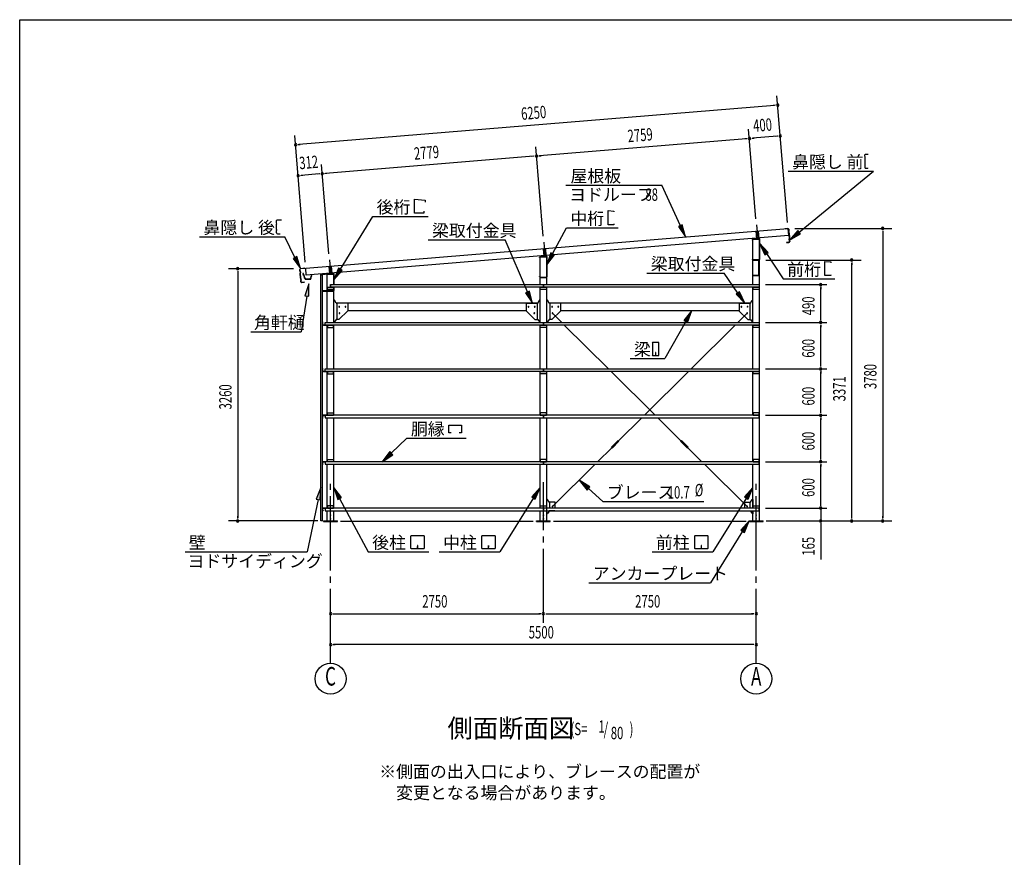
# Model space of a CAD drawing. Extents: x 868 to 32764, y 310 to 22484.
# Drawn here: x 868 to 13589, y 11656 to 22484 of the extents above; entities that cross this region are included whole.
import ezdxf
from ezdxf.enums import TextEntityAlignment as Align

# ---------------------------------------------------------------- set-up
doc = ezdxf.new("R2010")
doc.units = 0
doc.header["$LTSCALE"] = 80
doc.header["$MEASUREMENT"] = 0
for name, pattern in [('1PL-L', [56, 50, -2, 2, -2]), ('1PL-M', [15, 12, -1, 1, -1]), ('1PL-S', [4, 2.5, -0.5, 0.5, -0.5])]:
    doc.linetypes.add(name, pattern=pattern)
for name, color, linetype in [('1PL-L1', 6, '1PL-L'), ('1PL-M1', 6, '1PL-M'), ('1PL-S1', 6, '1PL-S'), ('HIKIDASHI', 6, 'CONTINUOUS'), ('KAKUNOKITOI', 3, 'CONTINUOUS'), ('SUNPOU', 4, 'CONTINUOUS'), ('U1', 3, 'CONTINUOUS'), ('U2', 4, 'CONTINUOUS'), ('U4', 6, 'CONTINUOUS'), ('WAKUSEN-01', 50, 'CONTINUOUS'), ('YANE', 3, 'CONTINUOUS')]:
    doc.layers.add(name, color=color, linetype=linetype)
doc.styles.add('00', font='ROMANS', dxfattribs={"width": 0.666667, "bigfont": 'BIGFONT'})
doc.styles.add('01', font='ROMANS', dxfattribs={"height": 3, "bigfont": 'BIGFONT'})

msp = doc.modelspace()

# ---------------------------------------------------------------- linework, layer by layer
at = {"layer": '1PL-L1'}
for p, q in [((10380, 19750), (10388, 19653)), ((10389, 19832), (10403, 19654)), ((10410, 19752), (10418, 19656)), ((7639, 19607), (7653, 19429)), ((7630, 19523), (7638, 19428)), ((7660, 19526), (7668, 19431)), ((4869, 19380), (4884, 19203)), ((4861, 19295), (4869, 19201)), ((4891, 19298), (4899, 19204))]:
    msp.add_line(p, q, dxfattribs=at)
at = {"layer": '1PL-M1'}
for p, q in [((4884, 14165), (4884, 16505)), ((7634, 14685), (7634, 16505)), ((10384, 14165), (10384, 16505))]:
    msp.add_line(p, q, dxfattribs=at)
at = {"layer": '1PL-S1'}
for p, q in [((10396, 19382), (10396, 19369)), ((10364, 19184), (10364, 19170))]:
    msp.add_line(p, q, dxfattribs=at)
at = {"layer": 'HIKIDASHI'}
for p, q in [((11829, 20742), (11795, 20742)), ((11785, 20732), (11786, 20702)), ((11788, 20702), (11786, 20702)), ((11788, 20687), (11786, 20687)), ((11786, 20687), (11786, 20617)), ((11788, 20617), (11786, 20617)), ((11788, 20702), (11788, 20687)), ((11788, 20617), (11788, 20602)), ((10797, 20525), (11900, 20525)), ((10939, 19737), (11900, 20525)), ((11786, 20602), (11787, 20572)), ((11788, 20602), (11786, 20602)), ((11827, 20562), (11797, 20562)), ((11827, 20562), (11827, 20570)), ((7924, 20343), (9166, 20343)), ((9405, 19821), (9166, 20343)), ((5968, 19981), (5968, 20165)), ((5968, 20165), (6106, 20153)), ((6106, 20153), (6106, 20125)), ((6088, 19981), (5968, 19981)), ((6088, 20009), (6088, 19981)), ((8471, 20017), (8545, 20010)), ((8471, 19833), (8471, 20017)), ((8545, 20010), (8545, 19999)), ((4186, 19857), (4186, 19887)), ((4186, 19857), (4188, 19857)), ((4189, 19842), (4188, 19857)), ((4196, 19897), (4250, 19898)), ((5012, 19257), (5430, 19941)), ((5430, 19941), (6146, 19941)), ((4188, 19772), (4187, 19842)), ((4187, 19842), (4189, 19842)), ((4188, 19772), (4190, 19772)), ((4188, 19757), (4190, 19757)), ((4188, 19727), (4188, 19757)), ((4190, 19757), (4190, 19772)), ((7754, 19457), (7934, 19793)), ((7934, 19793), (8600, 19793)), ((8545, 19833), (8471, 19833)), ((8545, 19844), (8545, 19833)), ((9429, 19832), (9380, 19809)), ((9380, 19809), (9471, 19675)), ((9471, 19675), (9429, 19832)), ((10922, 19757), (10815, 19635)), ((10956, 19716), (10922, 19757)), ((3193, 19677), (4295, 19677)), ((4199, 19717), (4234, 19717)), ((4425, 19410), (4295, 19677)), ((6144, 19638), (7142, 19638)), ((7429, 18965), (7142, 19638)), ((10539, 19476), (10428, 19594)), ((10428, 19594), (10495, 19446)), ((10815, 19635), (10956, 19716)), ((7730, 19470), (7678, 19316)), ((7777, 19444), (7730, 19470)), ((10495, 19446), (10539, 19476)), ((4449, 19421), (4401, 19398)), ((4401, 19398), (4495, 19266)), ((4495, 19266), (4449, 19421)), ((7678, 19316), (7777, 19444)), ((10517, 19461), (10733, 19135)), ((11272, 19175), (11272, 19359)), ((11272, 19359), (11346, 19352)), ((11346, 19352), (11346, 19341)), ((4989, 19271), (4928, 19120)), ((4928, 19120), (5034, 19243)), ((5034, 19243), (4989, 19271)), ((8972, 19208), (9970, 19208)), ((10146, 18950), (9970, 19208)), ((10733, 19135), (11401, 19135)), ((11346, 19175), (11272, 19175)), ((11346, 19186), (11346, 19175)), ((4602, 19070), (4551, 18916)), ((4603, 18908), (4602, 19070)), ((7454, 18975), (7405, 18954)), ((7492, 18818), (7454, 18975)), ((10168, 18965), (10124, 18935)), ((10237, 18818), (10168, 18965)), ((4577, 18912), (4504, 18449)), ((4551, 18916), (4603, 18908)), ((7405, 18954), (7492, 18818)), ((10124, 18935), (10237, 18818)), ((9552, 18724), (9450, 18597)), ((9497, 18571), (9552, 18724)), ((9474, 18584), (9203, 18102)), ((9450, 18597), (9497, 18571)), ((3854, 18449), (4504, 18449)), ((9042, 18307), (9042, 18147)), ((9122, 18312), (9047, 18312)), ((9127, 18147), (9127, 18307)), ((8754, 18102), (9203, 18102)), ((9047, 18142), (9122, 18142)), ((9083, 18182), (9083, 18162)), ((9087, 18182), (9083, 18182)), ((9085, 18142), (9085, 18172)), ((9087, 18142), (9087, 18182)), ((6414, 17143), (6414, 17242)), ((6414, 17242), (6576, 17242)), ((6576, 17242), (6576, 17143)), ((5669, 16880), (5872, 17073)), ((5872, 17073), (6636, 17073)), ((6444, 17143), (6414, 17143)), ((6576, 17143), (6546, 17143)), ((5650, 16900), (5552, 16770)), ((5552, 16770), (5687, 16861)), ((5687, 16861), (5650, 16900)), ((4758, 16437), (4698, 16286)), ((4751, 16275), (4758, 16437)), ((5026, 16308), (4927, 16437)), ((4927, 16437), (4979, 16283)), ((7592, 16437), (7484, 16315)), ((7529, 16287), (7592, 16437)), ((8234, 16444), (8097, 16532)), ((8097, 16532), (8198, 16404)), ((8198, 16404), (8234, 16444)), ((8216, 16424), (8402, 16254)), ((10342, 16437), (10234, 16315)), ((10279, 16287), (10342, 16437)), ((4698, 16286), (4751, 16275)), ((4979, 16283), (5026, 16308)), ((5002, 16295), (5371, 15605)), ((7507, 16301), (7072, 15605)), ((7484, 16315), (7529, 16287)), ((10257, 16301), (9822, 15605)), ((10234, 16315), (10279, 16287)), ((4724, 16280), (4581, 15605)), ((8402, 16254), (9709, 16254)), ((10294, 16005), (10187, 15884)), ((10232, 15855), (10294, 16005)), ((5923, 15650), (5923, 15810)), ((5929, 15815), (6088, 15815)), ((6093, 15810), (6093, 15650)), ((6840, 15650), (6840, 15810)), ((6845, 15815), (7005, 15815)), ((7010, 15810), (7010, 15650)), ((9590, 15650), (9590, 15810)), ((9595, 15815), (9755, 15815)), ((9760, 15810), (9760, 15650)), ((10209, 15870), (9794, 15205)), ((10187, 15884), (10232, 15855)), ((6006, 15685), (6006, 15665)), ((6010, 15685), (6006, 15685)), ((6008, 15645), (6008, 15675)), ((6010, 15645), (6010, 15685)), ((6923, 15685), (6923, 15665)), ((6927, 15685), (6923, 15685)), ((6925, 15645), (6925, 15675)), ((6927, 15645), (6927, 15685)), ((9673, 15685), (9673, 15665)), ((9677, 15685), (9673, 15685)), ((9675, 15645), (9675, 15675)), ((9677, 15645), (9677, 15685)), ((3005, 15605), (4581, 15605)), ((5371, 15605), (6155, 15605)), ((6088, 15645), (5929, 15645)), ((6288, 15605), (7072, 15605)), ((7005, 15645), (6845, 15645)), ((9038, 15605), (9822, 15605)), ((9755, 15645), (9595, 15645)), ((8222, 15205), (9794, 15205))]:
    msp.add_line(p, q, dxfattribs=at)
for centre, radius, start, end in [((11795, 20732), 10, 90.4336, 180.4336), ((11797, 20572), 10, 180.4336, 270.4336), ((4196, 19887), 10, 90.876, 180.876), ((4198, 19727), 10, 180.876, 270.876), ((9047, 18307), 5.2, 90, 180), ((9122, 18307), 5.2, 0, 90), ((9047, 18147), 5.2, 180, 270), ((9122, 18147), 5.2, 270, 0), ((5929, 15810), 5.2, 90, 180), ((6088, 15810), 5.2, 0, 90), ((6845, 15810), 5.2, 90, 180), ((7005, 15810), 5.2, 0, 90), ((9595, 15810), 5.2, 90, 180), ((9755, 15810), 5.2, 0, 90), ((5929, 15650), 5.2, 180, 270), ((6088, 15650), 5.2, 270, 0), ((6845, 15650), 5.2, 180, 270), ((7005, 15650), 5.2, 270, 0), ((9595, 15650), 5.2, 180, 270), ((9755, 15650), 5.2, 270, 0)]:
    msp.add_arc(centre, radius, start, end, dxfattribs=at)
for points in [[(9380, 19809), (9429, 19832), (9471, 19675)], [(10922, 19757), (10956, 19716), (10815, 19635)], [(10539, 19476), (10495, 19446), (10428, 19594)], [(7730, 19470), (7777, 19444), (7678, 19316)], [(4401, 19398), (4449, 19421), (4495, 19266)], [(4989, 19271), (5034, 19243), (4928, 19120)], [(4603, 18908), (4551, 18916), (4602, 19070)], [(7405, 18954), (7454, 18975), (7492, 18818)], [(10124, 18935), (10168, 18965), (10237, 18818)], [(9497, 18571), (9450, 18597), (9552, 18724)], [(5650, 16900), (5687, 16861), (5552, 16770)], [(4751, 16275), (4698, 16286), (4758, 16437)], [(5026, 16308), (4979, 16283), (4927, 16437)], [(7529, 16287), (7484, 16315), (7592, 16437)], [(8234, 16444), (8198, 16404), (8097, 16532)], [(10279, 16287), (10234, 16315), (10342, 16437)], [(10232, 15855), (10187, 15884), (10294, 16005)]]:
    msp.add_solid(points, dxfattribs=at)
at = {"layer": 'KAKUNOKITOI'}
for p, q in [((4533, 19205), (4526, 19204)), ((4526, 19204), (4526, 19192)), ((4526, 19192), (4533, 19193)), ((4533, 19193), (4535, 19178)), ((4535, 19187), (4534, 19204)), ((4536, 19179), (4535, 19185)), ((4535, 19185), (4540, 19185)), ((4535, 19178), (4542, 19174)), ((4541, 19186), (4536, 19186)), ((4543, 19175), (4536, 19179)), ((4540, 19185), (4540, 19180)), ((4540, 19180), (4541, 19180)), ((4541, 19180), (4541, 19186)), ((4542, 19174), (4545, 19146)), ((4547, 19146), (4543, 19175)), ((4556, 19141), (4553, 19141)), ((4562, 19129), (4621, 19129)), ((4617, 19130), (4566, 19130)), ((4633, 19178), (4629, 19140)), ((4631, 19138), (4634, 19167)), ((4641, 19179), (4634, 19179)), ((4634, 19167), (4641, 19167)), ((4642, 19167), (4642, 19179))]:
    msp.add_line(p, q, dxfattribs=at)
for centre, radius, start, end in [((4526, 19204), 0.2, 97.125, 180), ((4526, 19192), 0.2, 180, 277.125), ((4533, 19204), 0.5, 5.2075, 97.125), ((4536, 19187), 0.5, 185.2075, 270), ((4541, 19186), 0.5, 0, 90), ((4553, 19147), 8, 186.78, 263.5689), ((4553, 19147), 6.65, 186.9877, 270), ((4562, 19139), 10, 177.3499, 270), ((4556, 19131), 10, 357.6379, 90.2855), ((4627, 19131), 10, 76.8519, 182.3621), ((4621, 19139), 10, 270, 353.7244), ((4634, 19178), 0.5, 90, 173.7244), ((4634, 19167), 0.2, 90, 173.7244), ((4641, 19179), 0.2, 0, 90), ((4641, 19167), 0.2, 270, 360)]:
    msp.add_arc(centre, radius, start, end, dxfattribs=at)
at = {"layer": 'SUNPOU'}
for p, q in [((10622, 21376), (4473, 20870)), ((10632, 21377), (10602, 21374)), ((10787, 19864), (10652, 21499)), ((10381, 19910), (10286, 21067)), ((4558, 19351), (4423, 20986)), ((4463, 20869), (4493, 20871)), ((10256, 20944), (7586, 20724)), ((10266, 20945), (10236, 20943)), ((10326, 20950), (10356, 20952)), ((10655, 20977), (10336, 20951)), ((10665, 20978), (10635, 20975)), ((7632, 19684), (7536, 20841)), ((4862, 19456), (4767, 20613)), ((7506, 20718), (4817, 20496)), ((7516, 20719), (7486, 20716)), ((7576, 20724), (7606, 20726)), ((4737, 20490), (4506, 20471)), ((4747, 20491), (4717, 20488)), ((4807, 20496), (4836, 20498)), ((4496, 20470), (4526, 20473)), ((10883, 19785), (12138, 19785)), ((12018, 19755), (12018, 19725)), ((12018, 19739), (12018, 16045)), ((10507, 19376), (11738, 19376)), ((11618, 19346), (11618, 19316)), ((4406, 19265), (3566, 19265)), ((3686, 19235), (3686, 19205)), ((3686, 19225), (3686, 16045)), ((11618, 16045), (11618, 19336)), ((10504, 19060), (11298, 19060)), ((11218, 19030), (11218, 19000)), ((11218, 18610), (11218, 19020)), ((11218, 18600), (11218, 18630)), ((10504, 18570), (11298, 18570)), ((10504, 18570), (11298, 18570)), ((11218, 18540), (11218, 18510)), ((11218, 18010), (11218, 18530)), ((10504, 17970), (11298, 17970)), ((10504, 17970), (11298, 17970)), ((11218, 18000), (11218, 18030)), ((11218, 17940), (11218, 17910)), ((11218, 17410), (11218, 17930)), ((11218, 17400), (11218, 17430)), ((10504, 17370), (11298, 17370)), ((10504, 17370), (11298, 17370)), ((11218, 17340), (11218, 17310)), ((11218, 16810), (11218, 17330)), ((11218, 16800), (11218, 16830)), ((10504, 16770), (11298, 16770)), ((10504, 16770), (11298, 16770)), ((11218, 16740), (11218, 16710)), ((11218, 16210), (11218, 16730)), ((10504, 16170), (11298, 16170)), ((10504, 16170), (11298, 16170)), ((11218, 16210), (11218, 16250)), ((11218, 16200), (11218, 16230)), ((11218, 16200), (11218, 16230)), ((11218, 16170), (11218, 16005)), ((3686, 16035), (3686, 16065)), ((11618, 16035), (11618, 16065)), ((12018, 16035), (12018, 16065)), ((4718, 16005), (3566, 16005)), ((7504, 15999), (5014, 15999)), ((10254, 15999), (7764, 15999)), ((10514, 16005), (12138, 16005)), ((10554, 16005), (11298, 16005)), ((11218, 15975), (11218, 15945)), ((11218, 15965), (11218, 15506)), ((4914, 14805), (4944, 14805)), ((4924, 14805), (7594, 14805)), ((7604, 14805), (7574, 14805)), ((7664, 14805), (7694, 14805)), ((7674, 14805), (10344, 14805)), ((10354, 14805), (10324, 14805)), ((4914, 14405), (4944, 14405)), ((10344, 14405), (4924, 14405)), ((10354, 14405), (10324, 14405))]:
    msp.add_line(p, q, dxfattribs=at)
for centre in [(4884, 13965), (10384, 13965)]:
    msp.add_circle(centre, 200, dxfattribs=at)
for centre, start, end in [((10662, 21379), 4.7061, 184.7061), ((10662, 21379), 184.7061, 4.7061), ((10695, 20980), 4.7061, 184.7061), ((4433, 20866), 4.7061, 184.7061), ((4433, 20866), 184.7061, 4.7061), ((10296, 20948), 4.7061, 184.7061), ((10296, 20948), 4.7061, 184.7061), ((10296, 20948), 184.7061, 4.7061), ((10296, 20948), 184.7061, 4.7061), ((10695, 20980), 184.7061, 4.7061), ((7546, 20721), 4.7061, 184.7061), ((7546, 20721), 4.7061, 184.7061), ((7546, 20721), 184.7061, 4.7061), ((7546, 20721), 184.7061, 4.7061), ((4466, 20468), 4.7061, 184.7061), ((4777, 20493), 4.7061, 184.7061), ((4777, 20493), 4.7061, 184.7061), ((4777, 20493), 184.7061, 4.7061), ((4777, 20493), 184.7061, 4.7061), ((4466, 20468), 184.7061, 4.7061), ((12018, 19785), 90, 270), ((12018, 19785), 270, 90), ((11618, 19376), 90, 270), ((11618, 19376), 270, 90), ((3686, 19265), 90, 270), ((3686, 19265), 270, 90), ((11218, 19060), 90, 270), ((11218, 19060), 270, 90), ((11218, 18570), 90, 270), ((11218, 18570), 90, 270), ((11218, 18570), 270, 90), ((11218, 18570), 270, 90), ((11218, 17970), 90, 270), ((11218, 17970), 90, 270), ((11218, 17970), 270, 90), ((11218, 17970), 270, 90), ((11218, 17370), 90, 270), ((11218, 17370), 90, 270), ((11218, 17370), 270, 90), ((11218, 17370), 270, 90), ((11218, 16770), 90, 270), ((11218, 16770), 90, 270), ((11218, 16770), 270, 90), ((11218, 16770), 270, 90), ((11218, 16170), 90, 270), ((11218, 16170), 90, 270), ((11218, 16170), 270, 90), ((11218, 16170), 270, 90), ((3686, 16005), 90, 270), ((3686, 16005), 270, 90), ((11218, 16005), 90, 270), ((11218, 16005), 270, 90), ((11618, 16005), 90, 270), ((11618, 16005), 270, 90), ((12018, 16005), 90, 270), ((12018, 16005), 270, 90), ((4884, 14805), 0, 180), ((4884, 14805), 180, 0), ((7634, 14805), 0, 180), ((7634, 14805), 0, 180), ((7634, 14805), 180, 0), ((7634, 14805), 180, 0), ((10384, 14805), 0, 180), ((10384, 14805), 180, 0), ((4884, 14405), 0, 180), ((4884, 14405), 180, 0), ((10384, 14405), 0, 180), ((10384, 14405), 180, 0)]:
    msp.add_arc(centre, 15, start, end, dxfattribs=at)
at = {"layer": 'U1'}
for p, q in [((10336, 19641), (10336, 19634)), ((10336, 19634), (10338, 19634)), ((10338, 19634), (10338, 19641)), ((10421, 19656), (10342, 19648)), ((10342, 19647), (10421, 19655)), ((10342, 19645), (10427, 19645)), ((10342, 19060), (10342, 19645)), ((10403, 19672), (10403, 19638)), ((10427, 19649), (10427, 19383)), ((10427, 16005), (10427, 19645)), ((10428, 19383), (10428, 19649)), ((7586, 19409), (7586, 19416)), ((7588, 19409), (7586, 19409)), ((7588, 19416), (7588, 19409)), ((7592, 19423), (7671, 19431)), ((7671, 19430), (7592, 19422)), ((7592, 19060), (7592, 19420)), ((7592, 19420), (7677, 19420)), ((7653, 19447), (7653, 19413)), ((7677, 19158), (7677, 19424)), ((7677, 19060), (7677, 19420)), ((7678, 19424), (7678, 19158)), ((10338, 19390), (10336, 19390)), ((10336, 19390), (10336, 19383)), ((10338, 19383), (10338, 19390)), ((10421, 19378), (10343, 19378)), ((10343, 19376), (10421, 19376)), ((10386, 19376), (10386, 19375)), ((10414, 19376), (10386, 19376)), ((10386, 19375), (10414, 19375)), ((10415, 19374), (10415, 19179)), ((10416, 19179), (10416, 19374)), ((4884, 19220), (4884, 19186)), ((4755, 19184), (4755, 19156)), ((4755, 19156), (4757, 19156)), ((4757, 19156), (4757, 19184)), ((4758, 16005), (4758, 19185)), ((4758, 19185), (4778, 19185)), ((4921, 19206), (4761, 19191)), ((4761, 19190), (4921, 19205)), ((4778, 19185), (4778, 16005)), ((4842, 19195), (4927, 19195)), ((4842, 18570), (4842, 19195)), ((4927, 19199), (4927, 19060)), ((4927, 19060), (4927, 19195)), ((4928, 19060), (4928, 19199)), ((7586, 19158), (7586, 19165)), ((7586, 19165), (7588, 19165)), ((7588, 19165), (7588, 19158)), ((7593, 19153), (7671, 19153)), ((7671, 19151), (7593, 19151)), ((10351, 19178), (10351, 19176)), ((10414, 19178), (10351, 19178)), ((10351, 19176), (10414, 19176)), ((4780, 19011), (4778, 19011)), ((4778, 19011), (4778, 18983)), ((4780, 18983), (4780, 19011)), ((4921, 18978), (4785, 18978)), ((4785, 18976), (4921, 18976)), ((4844, 18997), (4844, 19027)), ((4844, 19027), (4844, 19027)), ((4844, 19027), (4924, 19027)), ((4844, 19025), (4924, 19025)), ((4924, 18997), (4844, 18997)), ((4844, 18997), (4844, 18997)), ((4884, 19060), (10424, 19060)), ((4884, 19060), (4884, 19060)), ((4884, 19060), (4884, 19027)), ((4884, 19027), (4884, 19060)), ((10424, 19027), (4884, 19027)), ((4924, 19027), (4924, 18997)), ((4927, 18570), (4927, 19027)), ((4927, 19027), (4927, 18983)), ((4928, 18983), (4928, 19027)), ((7592, 18570), (7592, 19027)), ((7594, 18997), (7594, 19027)), ((7594, 19027), (7594, 19027)), ((7594, 19027), (7674, 19027)), ((7594, 19025), (7674, 19025)), ((7674, 18997), (7594, 18997)), ((7594, 18997), (7594, 18997)), ((7634, 19060), (7634, 19060)), ((7634, 19060), (7634, 19027)), ((7634, 19027), (7634, 19060)), ((7674, 19027), (7674, 18997)), ((7677, 18570), (7677, 19027)), ((10342, 18570), (10342, 19027)), ((10344, 18997), (10344, 19027)), ((10344, 19027), (10424, 19027)), ((10344, 19025), (10424, 19025)), ((10424, 18997), (10344, 18997)), ((10424, 19060), (10424, 19027)), ((10424, 19027), (10424, 18997)), ((4932, 18859), (4927, 18859)), ((4957, 18820), (4936, 18857)), ((7561, 18820), (7582, 18857)), ((7586, 18859), (7592, 18859)), ((7682, 18859), (7677, 18859)), ((7707, 18820), (7686, 18857)), ((10311, 18820), (10332, 18857)), ((10336, 18859), (10342, 18859)), ((4955, 18824), (7563, 18824)), ((5102, 18818), (4961, 18818)), ((4967, 18818), (4967, 18609)), ((5108, 18722), (4993, 18607)), ((5107, 18813), (5107, 18724)), ((5107, 18724), (5108, 18722)), ((5107, 18724), (7412, 18724)), ((7412, 18724), (7410, 18722)), ((7410, 18722), (7525, 18607)), ((7412, 18813), (7412, 18724)), ((7417, 18818), (7557, 18818)), ((7552, 18818), (7552, 18609)), ((7705, 18824), (10313, 18824)), ((7852, 18818), (7711, 18818)), ((7717, 18818), (7717, 18609)), ((7858, 18722), (7743, 18607)), ((7857, 18813), (7857, 18724)), ((7857, 18724), (7858, 18722)), ((7857, 18724), (10162, 18724)), ((10162, 18724), (10160, 18722)), ((10160, 18722), (10275, 18607)), ((10162, 18813), (10162, 18724)), ((10167, 18818), (10307, 18818)), ((10302, 18818), (10302, 18609)), ((4932, 18574), (4927, 18574)), ((4957, 18607), (4936, 18576)), ((4992, 18609), (4961, 18609)), ((4993, 18607), (4992, 18609)), ((7525, 18607), (7527, 18609)), ((7527, 18609), (7557, 18609)), ((7561, 18607), (7582, 18576)), ((7586, 18574), (7592, 18574)), ((7682, 18574), (7677, 18574)), ((7707, 18607), (7686, 18576)), ((7742, 18609), (7711, 18609)), ((7743, 18607), (7742, 18609)), ((10275, 18607), (10277, 18609)), ((10277, 18609), (10307, 18609)), ((10311, 18607), (10332, 18576)), ((10336, 18574), (10342, 18574)), ((4780, 18540), (4780, 18568)), ((4780, 18568), (4780, 18568)), ((4780, 18540), (4780, 18540)), ((4781, 18568), (4781, 18540)), ((4782, 18570), (4790, 18570)), ((4790, 18569), (4782, 18569)), ((4782, 18539), (4814, 18539)), ((4831, 18537), (4782, 18537)), ((4782, 18537), (4782, 18537)), ((4790, 18570), (4790, 18569)), ((4836, 18537), (4792, 18537)), ((4792, 18537), (4792, 18535)), ((4792, 18535), (4836, 18535)), ((4814, 18537), (4814, 18570)), ((4814, 18570), (7634, 18570)), ((7634, 18537), (4814, 18537)), ((4836, 18537), (4836, 18537)), ((4839, 18532), (4839, 18507)), ((4839, 18507), (4842, 18507)), ((4842, 17970), (4842, 18537)), ((4924, 18537), (4844, 18537)), ((4844, 18537), (4844, 18537)), ((4844, 18537), (4844, 18507)), ((4844, 18535), (4924, 18535)), ((4844, 18507), (4924, 18507)), ((4924, 18507), (4924, 18537)), ((4927, 17970), (4927, 18537)), ((7592, 17970), (7592, 18537)), ((7594, 18507), (7594, 18537)), ((7594, 18537), (7594, 18537)), ((7594, 18537), (7674, 18537)), ((7594, 18535), (7674, 18535)), ((7674, 18507), (7594, 18507)), ((7594, 18507), (7594, 18507)), ((7634, 18570), (10424, 18570)), ((7634, 18570), (7634, 18570)), ((7634, 18570), (7634, 18537)), ((7634, 18537), (7634, 18570)), ((10424, 18537), (7634, 18537)), ((7674, 18537), (7674, 18507)), ((7677, 17970), (7677, 18537)), ((10342, 17970), (10342, 18537)), ((10344, 18507), (10344, 18537)), ((10344, 18537), (10424, 18537)), ((10344, 18535), (10424, 18535)), ((10424, 18507), (10344, 18507)), ((10424, 18570), (10424, 18537)), ((10424, 18537), (10424, 18507)), ((4780, 17940), (4780, 17968)), ((4780, 17968), (4780, 17968)), ((4780, 17940), (4780, 17940)), ((4781, 17968), (4781, 17940)), ((4782, 17970), (4790, 17970)), ((4790, 17969), (4782, 17969)), ((4782, 17939), (4814, 17939)), ((4790, 17970), (4790, 17969)), ((4814, 17937), (4814, 17970)), ((4814, 17970), (7634, 17970)), ((7634, 17970), (10424, 17970)), ((7634, 17970), (7634, 17970)), ((7634, 17970), (7634, 17937)), ((7634, 17937), (7634, 17970)), ((10424, 17970), (10424, 17937)), ((4831, 17937), (4782, 17937)), ((4782, 17937), (4782, 17937)), ((4836, 17937), (4792, 17937)), ((4792, 17937), (4792, 17935)), ((4792, 17935), (4836, 17935)), ((7634, 17937), (4814, 17937)), ((4836, 17937), (4836, 17937)), ((4839, 17932), (4839, 17907)), ((4839, 17907), (4842, 17907)), ((4842, 17370), (4842, 17937)), ((4924, 17937), (4844, 17937)), ((4844, 17937), (4844, 17937)), ((4844, 17937), (4844, 17907)), ((4844, 17935), (4924, 17935)), ((4844, 17907), (4924, 17907)), ((4924, 17907), (4924, 17937)), ((4927, 17370), (4927, 17937)), ((7592, 17370), (7592, 17937)), ((7594, 17907), (7594, 17937)), ((7594, 17937), (7594, 17937)), ((7594, 17937), (7674, 17937)), ((7594, 17935), (7674, 17935)), ((7674, 17907), (7594, 17907)), ((7594, 17907), (7594, 17907)), ((10424, 17937), (7634, 17937)), ((7674, 17937), (7674, 17907)), ((7677, 17370), (7677, 17937)), ((10342, 17370), (10342, 17937)), ((10344, 17907), (10344, 17937)), ((10344, 17937), (10424, 17937)), ((10344, 17935), (10424, 17935)), ((10424, 17907), (10344, 17907)), ((10424, 17937), (10424, 17907)), ((4780, 17368), (4780, 17368)), ((4780, 17368), (4780, 17340)), ((4780, 17340), (4780, 17340)), ((4781, 17340), (4781, 17368)), ((4831, 17370), (4782, 17370)), ((4782, 17370), (4782, 17370)), ((4782, 17369), (4814, 17369)), ((4790, 17339), (4782, 17339)), ((4782, 17337), (4790, 17337)), ((4790, 17337), (4790, 17339)), ((4792, 17370), (4792, 17373)), ((4792, 17373), (4836, 17373)), ((4836, 17370), (4792, 17370)), ((7634, 17370), (4814, 17370)), ((4814, 17370), (4814, 17337)), ((4814, 17337), (7634, 17337)), ((4836, 17370), (4836, 17370)), ((4839, 17376), (4839, 17400)), ((4839, 17400), (4842, 17400)), ((4842, 16770), (4842, 17337)), ((4844, 17400), (4924, 17400)), ((4844, 17370), (4844, 17400)), ((4844, 17373), (4924, 17373)), ((4924, 17370), (4844, 17370)), ((4844, 17370), (4844, 17370)), ((4924, 17400), (4924, 17370)), ((4927, 16770), (4927, 17337)), ((7592, 16770), (7592, 17337)), ((7674, 17400), (7594, 17400)), ((7594, 17400), (7594, 17400)), ((7594, 17400), (7594, 17370)), ((7594, 17373), (7674, 17373)), ((7594, 17370), (7594, 17370)), ((7594, 17370), (7674, 17370)), ((10424, 17370), (7634, 17370)), ((7634, 17337), (7634, 17370)), ((7634, 17370), (7634, 17337)), ((7634, 17337), (10424, 17337)), ((7634, 17337), (7634, 17337)), ((7674, 17370), (7674, 17400)), ((7677, 16770), (7677, 17337)), ((10342, 16770), (10342, 17337)), ((10344, 17400), (10344, 17370)), ((10424, 17400), (10344, 17400)), ((10344, 17373), (10424, 17373)), ((10344, 17370), (10424, 17370)), ((10424, 17370), (10424, 17400)), ((10424, 17337), (10424, 17370)), ((4839, 16776), (4839, 16800)), ((4839, 16800), (4842, 16800)), ((4844, 16800), (4924, 16800)), ((4844, 16770), (4844, 16800)), ((4924, 16800), (4924, 16770)), ((7674, 16800), (7594, 16800)), ((7594, 16800), (7594, 16800)), ((7594, 16800), (7594, 16770)), ((7674, 16770), (7674, 16800)), ((10344, 16800), (10344, 16770)), ((10424, 16800), (10344, 16800)), ((10424, 16770), (10424, 16800)), ((4780, 16768), (4780, 16768)), ((4780, 16768), (4780, 16740)), ((4780, 16740), (4780, 16740)), ((4781, 16740), (4781, 16768)), ((4831, 16770), (4782, 16770)), ((4782, 16770), (4782, 16770)), ((4782, 16769), (4814, 16769)), ((4790, 16739), (4782, 16739)), ((4782, 16737), (4790, 16737)), ((4790, 16737), (4790, 16739)), ((4792, 16770), (4792, 16773)), ((4792, 16773), (4836, 16773)), ((4836, 16770), (4792, 16770)), ((7634, 16770), (4814, 16770)), ((4814, 16770), (4814, 16737)), ((4814, 16737), (7634, 16737)), ((4836, 16770), (4836, 16770)), ((4842, 16170), (4842, 16737)), ((4844, 16773), (4924, 16773)), ((4924, 16770), (4844, 16770)), ((4844, 16770), (4844, 16770)), ((4927, 16170), (4927, 16737)), ((7592, 16170), (7592, 16737)), ((7594, 16773), (7674, 16773)), ((7594, 16770), (7594, 16770)), ((7594, 16770), (7674, 16770)), ((10424, 16770), (7634, 16770)), ((7634, 16737), (7634, 16770)), ((7634, 16770), (7634, 16737)), ((7634, 16737), (10424, 16737)), ((7634, 16737), (7634, 16737)), ((7677, 16170), (7677, 16737)), ((10342, 16170), (10342, 16737)), ((10344, 16773), (10424, 16773)), ((10344, 16770), (10424, 16770)), ((10424, 16737), (10424, 16770)), ((4780, 16140), (4780, 16168)), ((4780, 16168), (4780, 16168)), ((4781, 16168), (4781, 16140)), ((4782, 16170), (4831, 16170)), ((4814, 16169), (4782, 16169)), ((4792, 16170), (4792, 16173)), ((4792, 16173), (4836, 16173)), ((4792, 16170), (4792, 16173)), ((4836, 16170), (4792, 16170)), ((7634, 16170), (4814, 16170)), ((4814, 16170), (4814, 16137)), ((4839, 16176), (4839, 16200)), ((4839, 16200), (4842, 16200)), ((4924, 16200), (4844, 16200)), ((4844, 16200), (4844, 16200)), ((4844, 16200), (4844, 16170)), ((4844, 16173), (4924, 16173)), ((4844, 16170), (4844, 16170)), ((4844, 16170), (4924, 16170)), ((4924, 16170), (4924, 16200)), ((7594, 16200), (7674, 16200)), ((7594, 16170), (7594, 16200)), ((7594, 16173), (7674, 16173)), ((7674, 16170), (7594, 16170)), ((7594, 16170), (7594, 16170)), ((10424, 16170), (7634, 16170)), ((7674, 16200), (7674, 16200)), ((7674, 16200), (7674, 16170)), ((7682, 16282), (7677, 16282)), ((7677, 16098), (7677, 16282)), ((7707, 16249), (7686, 16280)), ((7782, 16247), (7711, 16247)), ((7717, 16170), (7717, 16247)), ((7787, 16170), (7787, 16242)), ((10232, 16242), (10232, 16170)), ((10237, 16247), (10307, 16247)), ((10302, 16247), (10302, 16170)), ((10311, 16249), (10332, 16280)), ((10336, 16282), (10342, 16282)), ((10342, 16282), (10342, 16170)), ((10344, 16170), (10344, 16200)), ((10344, 16200), (10424, 16200)), ((10344, 16173), (10424, 16173)), ((10424, 16170), (10344, 16170)), ((10424, 16200), (10424, 16170)), ((10424, 16137), (10424, 16170)), ((4780, 16140), (4780, 16140)), ((4782, 16139), (4790, 16139)), ((4790, 16137), (4782, 16137)), ((4790, 16139), (4790, 16137)), ((4814, 16137), (7634, 16137)), ((4842, 16005), (4842, 16137)), ((4927, 16005), (4927, 16137)), ((7592, 16005), (7592, 16137)), ((7634, 16137), (10424, 16137)), ((7677, 16005), (7677, 16137)), ((7682, 16098), (7677, 16098)), ((7707, 16131), (7686, 16100)), ((7782, 16133), (7711, 16133)), ((7717, 16133), (7717, 16137)), ((10237, 16133), (10307, 16133)), ((10302, 16137), (10302, 16133)), ((10311, 16131), (10332, 16100)), ((10336, 16098), (10342, 16098)), ((10342, 16005), (10342, 16137)), ((10342, 16137), (10342, 16098)), ((4778, 16005), (4758, 16005)), ((4794, 15999), (4794, 16005)), ((4794, 16005), (4974, 16005)), ((4794, 15999), (4974, 15999)), ((4842, 16005), (4927, 16005)), ((4974, 15999), (4974, 16005)), ((7544, 15999), (7544, 16005)), ((7544, 16005), (7724, 16005)), ((7544, 15999), (7724, 15999)), ((7592, 16005), (7677, 16005)), ((7724, 15999), (7724, 16005)), ((10294, 15999), (10294, 16005)), ((10294, 16005), (10474, 16005)), ((10294, 15999), (10474, 15999)), ((10342, 16005), (10427, 16005)), ((10474, 15999), (10474, 16005))]:
    msp.add_line(p, q, dxfattribs=at)
for centre, radius, start, end in [((10343, 19641), 6.8, 95.8263, 180), ((10343, 19641), 5.2, 95.8263, 180), ((10421, 19649), 6.8, 360, 95.8263), ((10421, 19649), 5.2, 0, 95.8263), ((7593, 19416), 6.8, 95.8263, 180), ((7593, 19416), 5.2, 95.8263, 180), ((7671, 19424), 6.8, 360, 95.8263), ((7671, 19424), 5.2, 0, 95.8263), ((10343, 19383), 6.8, 180, 270), ((10343, 19383), 5.2, 180, 270), ((10414, 19374), 2.4, 0, 90), ((10414, 19374), 1, 0, 90), ((10421, 19383), 5.2, 270, 0), ((10421, 19383), 6.8, 270, 0), ((4762, 19184), 6.8, 95.3759, 180), ((4762, 19184), 5.2, 95.3759, 180), ((4921, 19199), 6.8, 0, 95.3759), ((4921, 19199), 5.2, 0, 95.3759), ((7593, 19158), 6.8, 180, 270), ((7593, 19158), 5.2, 180, 270), ((7671, 19158), 6.8, 270, 0), ((7671, 19158), 5.2, 270, 0), ((10414, 19179), 1, 270, 0), ((10414, 19179), 2.4, 270, 0), ((4785, 18983), 6.8, 180, 270), ((4785, 18983), 5.2, 180, 270), ((4921, 18983), 5.2, 270, 0), ((4921, 18983), 6.8, 270, 0), ((4932, 18854), 5, 34.439, 90), ((7586, 18854), 5, 90, 145.561), ((7682, 18854), 5, 34.439, 90), ((10336, 18854), 5, 90, 145.561), ((4961, 18823), 5, 214.439, 270), ((5102, 18813), 5, 0, 90), ((7417, 18813), 5, 90, 180), ((7557, 18823), 5, 270, 325.561), ((7711, 18823), 5, 214.439, 270), ((7852, 18813), 5, 0, 90), ((10167, 18813), 5, 90, 180), ((10307, 18823), 5, 270, 325.561), ((4932, 18579), 5, 270, 325.561), ((4961, 18604), 5, 90, 145.561), ((7557, 18604), 5, 34.439, 90), ((7586, 18579), 5, 214.439, 270), ((7682, 18579), 5, 270, 325.561), ((7711, 18604), 5, 90, 145.561), ((10307, 18604), 5, 34.439, 90), ((10336, 18579), 5, 214.439, 270), ((4782, 18568), 2.6, 90, 180), ((4782, 18540), 2.6, 180, 270), ((4782, 18568), 1, 90, 180), ((4782, 18540), 1, 180, 270), ((4836, 18532), 5.3, 0, 90), ((4836, 18532), 3, 0, 90), ((4782, 17968), 2.6, 90, 180), ((4782, 17940), 2.6, 180, 270), ((4782, 17968), 1, 90, 180), ((4782, 17940), 1, 180, 270), ((4836, 17932), 5.3, 0, 90), ((4836, 17932), 3, 0, 90), ((4782, 17368), 2.6, 90, 180), ((4782, 17340), 2.6, 180, 270), ((4782, 17368), 1, 90, 180), ((4782, 17340), 1, 180, 270), ((4836, 17376), 5.3, 270, 0), ((4836, 17376), 3, 270, 0), ((4782, 16768), 2.6, 90, 180), ((4782, 16740), 2.6, 180, 270), ((4782, 16768), 1, 90, 180), ((4782, 16740), 1, 180, 270), ((4836, 16776), 5.3, 270, 0), ((4836, 16776), 3, 270, 0), ((4782, 16168), 2.6, 90, 180), ((4782, 16168), 1, 90, 180), ((4836, 16176), 5.3, 270, 0), ((4836, 16176), 3, 270, 0), ((7682, 16277), 5, 34.439, 90), ((7682, 16277), 5, 34.439, 90), ((7711, 16252), 5, 214.439, 270), ((7782, 16242), 5, 0, 90), ((10237, 16242), 5, 90, 180), ((10307, 16252), 5, 270, 325.561), ((10336, 16277), 5, 90, 145.561), ((4782, 16140), 2.6, 180, 270), ((4782, 16140), 1, 180, 270), ((7682, 16103), 5, 270, 325.561), ((7711, 16128), 5, 90, 145.561), ((7782, 16138), 5, 270, 348.463), ((10237, 16138), 5, 180, 270), ((10307, 16128), 5, 34.439, 90), ((10336, 16103), 5, 214.439, 270), ((10336, 16103), 5, 214.439, 270)]:
    msp.add_arc(centre, radius, start, end, dxfattribs=at)
at = {"layer": 'U1', "color": 0, "linetype": 'ByBlock'}
for centre, start, end in [((4997, 18774), 61.3129, 241.3129), ((4997, 18774), 241.3129, 61.3129), ((5077, 18774), 61.3129, 241.3129), ((5077, 18774), 241.3129, 61.3129), ((7442, 18774), 61.3129, 241.3129), ((7442, 18774), 241.3129, 61.3129), ((7522, 18774), 61.3129, 241.3129), ((7522, 18774), 241.3129, 61.3129), ((7747, 18774), 61.3129, 241.3129), ((7747, 18774), 241.3129, 61.3129), ((7827, 18774), 61.3129, 241.3129), ((7827, 18774), 241.3129, 61.3129), ((10192, 18774), 61.3129, 241.3129), ((10192, 18774), 241.3129, 61.3129), ((10272, 18774), 61.3129, 241.3129), ((10272, 18774), 241.3129, 61.3129), ((5001, 18689), 61.3129, 241.3129), ((5001, 18689), 241.3129, 61.3129), ((7517, 18689), 61.3129, 241.3129), ((7517, 18689), 241.3129, 61.3129), ((7751, 18689), 61.3129, 241.3129), ((7751, 18689), 241.3129, 61.3129), ((10267, 18689), 61.3129, 241.3129), ((10267, 18689), 241.3129, 61.3129), ((7751, 16190), 61.3129, 241.3129), ((7751, 16190), 241.3129, 61.3129), ((10267, 16190), 61.3129, 241.3129), ((10267, 16190), 241.3129, 61.3129), ((4884, 16080), 118.6871, 298.6871), ((4884, 16030), 118.6871, 298.6871), ((4884, 16080), 298.6871, 118.6871), ((4884, 16030), 298.6871, 118.6871), ((7634, 16080), 118.6871, 298.6871), ((7634, 16030), 118.6871, 298.6871), ((7634, 16080), 298.6871, 118.6871), ((7634, 16030), 298.6871, 118.6871), ((10384, 16080), 118.6871, 298.6871), ((10384, 16030), 118.6871, 298.6871), ((10384, 16080), 298.6871, 118.6871), ((10384, 16030), 298.6871, 118.6871)]:
    msp.add_arc(centre, 5, start, end, dxfattribs=at)
at = {"layer": 'U2'}
for p, q in [((7634, 16170), (7634, 16170)), ((7634, 16170), (7634, 16137)), ((7634, 16137), (7634, 16170))]:
    msp.add_line(p, q, dxfattribs=at)
at = {"layer": 'U4'}
for p, q in [((7751, 18689), (7871, 18570)), ((10267, 18689), (10148, 18570)), ((7904, 18537), (8475, 17970)), ((10114, 18537), (9543, 17970)), ((8508, 17937), (9079, 17370)), ((9510, 17937), (8939, 17370)), ((8906, 17337), (8606, 17039)), ((9112, 17337), (9412, 17039)), ((8517, 16951), (8335, 16770)), ((8601, 17044), (8513, 16956)), ((8522, 16946), (8513, 16956)), ((8611, 17034), (8522, 16946)), ((8611, 17034), (8601, 17044)), ((9407, 17034), (9417, 17044)), ((9407, 17034), (9496, 16946)), ((9417, 17044), (9506, 16956)), ((9496, 16946), (9506, 16956)), ((9501, 16951), (9683, 16770)), ((8302, 16737), (7751, 16190)), ((9716, 16737), (10267, 16190))]:
    msp.add_line(p, q, dxfattribs=at)
at = {"layer": 'WAKUSEN-01'}
for p, q in [((868, 22484), (32764, 22484)), ((868, 22484), (32764, 22484)), ((868, 828), (868, 22484))]:
    msp.add_line(p, q, dxfattribs=at)
at = {"layer": 'YANE'}
for p, q in [((4564, 19271), (10793, 19784)), ((10793, 19784), (10759, 19781)), ((10759, 19782), (10792, 19784)), ((10759, 19781), (10759, 19782)), ((10793, 19784), (10800, 19696)), ((10802, 19743), (10804, 19745)), ((10803, 19733), (10802, 19743)), ((10805, 19757), (10803, 19775)), ((10803, 19755), (10805, 19757)), ((10804, 19745), (10803, 19755)), ((10804, 19745), (10803, 19743)), ((10803, 19743), (10803, 19733)), ((10803, 19733), (10808, 19729)), ((10807, 19729), (10803, 19733)), ((10804, 19775), (10805, 19757)), ((10805, 19757), (10804, 19755)), ((10804, 19755), (10804, 19745)), ((10813, 19662), (10807, 19729)), ((10808, 19729), (10813, 19662)), ((10800, 19696), (4571, 19183)), ((10778, 19605), (10777, 19610)), ((10777, 19610), (10778, 19610)), ((10778, 19610), (10778, 19605)), ((10780, 19603), (10807, 19605)), ((10807, 19605), (10781, 19603)), ((10810, 19647), (10812, 19650)), ((10812, 19649), (10810, 19647)), ((10810, 19647), (10811, 19637)), ((10811, 19637), (10810, 19647)), ((10813, 19662), (10811, 19659)), ((10811, 19660), (10813, 19662)), ((10812, 19650), (10811, 19660)), ((10811, 19659), (10812, 19649)), ((10811, 19637), (10816, 19634)), ((10815, 19633), (10811, 19637)), ((10816, 19616), (10815, 19633)), ((10816, 19634), (10817, 19616)), ((4489, 19237), (4487, 19255)), ((4488, 19255), (4489, 19238)), ((4489, 19238), (4491, 19236)), ((4491, 19235), (4489, 19237)), ((4491, 19236), (4492, 19226)), ((4492, 19225), (4491, 19235)), ((4491, 19209), (4495, 19214)), ((4492, 19226), (4494, 19224)), ((4494, 19224), (4492, 19225)), ((4495, 19213), (4492, 19209)), ((4495, 19214), (4494, 19224)), ((4494, 19224), (4495, 19213)), ((4497, 19266), (4550, 19270)), ((4550, 19270), (4497, 19265)), ((4550, 19270), (4550, 19270)), ((4571, 19183), (4564, 19271)), ((4497, 19142), (4491, 19209)), ((4492, 19209), (4497, 19142)), ((4499, 19140), (4497, 19142)), ((4497, 19142), (4499, 19140)), ((4499, 19140), (4500, 19130)), ((4500, 19130), (4499, 19140)), ((4499, 19114), (4503, 19118)), ((4500, 19096), (4499, 19114)), ((4500, 19130), (4502, 19128)), ((4502, 19128), (4500, 19130)), ((4503, 19118), (4500, 19113)), ((4500, 19113), (4501, 19096)), ((4502, 19128), (4503, 19118)), ((4503, 19118), (4502, 19128)), ((4512, 19087), (4546, 19090)), ((4546, 19089), (4512, 19087)), ((4546, 19090), (4546, 19089))]:
    msp.add_line(p, q, dxfattribs=at)
for centre, radius, start, end in [((10793, 19774), 10.6, 4.7062, 94.7062), ((10793, 19774), 10, 4.7062, 94.7062), ((10780, 19605), 2.6, 184.7062, 274.7062), ((10780, 19605), 2, 184.7062, 274.7062), ((10806, 19615), 10.6, 274.7062, 4.7062), ((10806, 19615), 10, 274.7062, 4.7062), ((4498, 19255), 10.6, 94.7062, 184.7062), ((4498, 19255), 10, 94.7062, 184.7062), ((4511, 19097), 10.6, 184.7062, 274.7062), ((4511, 19097), 10, 184.7062, 274.7062)]:
    msp.add_arc(centre, radius, start, end, dxfattribs=at)

# ---------------------------------------------------------------- texts
at = {"layer": 'HIKIDASHI', "style": '01'}
for s, height, p in [('鼻隠し 前', 160, (10848, 20565)), ('屋根板', 160, (7984, 20383)), ('ヨドルーフ', 160, (7968, 20143)), ('後桁', 160, (5480, 19981)), ('中桁', 160, (7983, 19833)), ('鼻隠し 後', 160, (3243, 19717)), ('梁取付金具', 160, (6195, 19678)), ('梁取付金具', 160, (9022, 19248)), ('前桁', 160, (10784, 19175)), ('角軒樋', 160, (3895, 18489)), ('梁', 160, (8804, 18142)), ('胴縁', 160, (5922, 17113)), ('ブレース', 160, (8453, 16294)), ('壁', 160, (3053, 15645)), ('後柱', 160, (5422, 15645)), ('中柱', 160, (6338, 15645)), ('前柱', 160, (9088, 15645)), ('ヨドサイディング', 160, (3037, 15405)), ('アンカープレート', 160, (8272, 15245)), ('側面断面図', 240, (6395, 13205))]:
    msp.add_text(s, height=height, dxfattribs=at).set_placement(p)
at = {"layer": 'HIKIDASHI', "style": '00', "width": 0.67}
for s, p in [('88', (8952, 20143)), ('10.7', (9241, 16294)), ('%%c ', (9591, 16323)), ('(S=', (7985, 13235)), ('1', (8346, 13266)), ('/', (8413, 13235)), (')', (8748, 13235)), ('80', (8505, 13183))]:
    msp.add_text(s, height=160, dxfattribs=at).set_placement(p)
at = {"layer": 'SUNPOU', "style": '00'}
for s, rotation, width, p in [('6250', 4.7061, 0.67, (7353, 21187)), ('400', 4.7061, 0.67, (10351, 21032)), ('2759', 4.7061, 0.67, (8729, 20899)), ('2779', 4.7061, 0.67, (5969, 20672)), ('312', 4.7061, 0.67, (4487, 20550)), ('490', 90, 0.666667, (11138, 18663)), ('600', 90, 0.666667, (11138, 18115)), ('3780', 90, 0.67, (11938, 17709)), ('3371', 90, 0.67, (11538, 17550)), ('3260', 90, 0.67, (3606, 17446)), ('600', 90, 0.666667, (11138, 17496)), ('600', 90, 0.666667, (11138, 16915)), ('600', 90, 0.666667, (11138, 16315)), ('165', 90, 0.666667, (11138, 15556))]:
    msp.add_text(s, height=160, rotation=rotation, dxfattribs=dict(at, width=width)).set_placement(p)
at = {"layer": 'SUNPOU', "style": '00', "width": 0.67}
for s, p in [('2750', (6070, 14885)), ('2750', (8820, 14885)), ('5500', (7445, 14485))]:
    msp.add_text(s, height=160, dxfattribs=at).set_placement(p)
for s, p in [('C', (4884, 13965)), ('A', (10384, 13965))]:
    msp.add_text(s, height=240, dxfattribs=at).set_placement(p, align=Align.MIDDLE)
at = {"layer": 'SUNPOU', "style": '01'}
for s, p in [('※側面の出入口により、ブレースの配置が', (5513, 12684)), ('\u3000変更となる場合があります。', (5513, 12410))]:
    msp.add_text(s, height=160, dxfattribs=at).set_placement(p)

doc.saveas('drawing.dxf')
